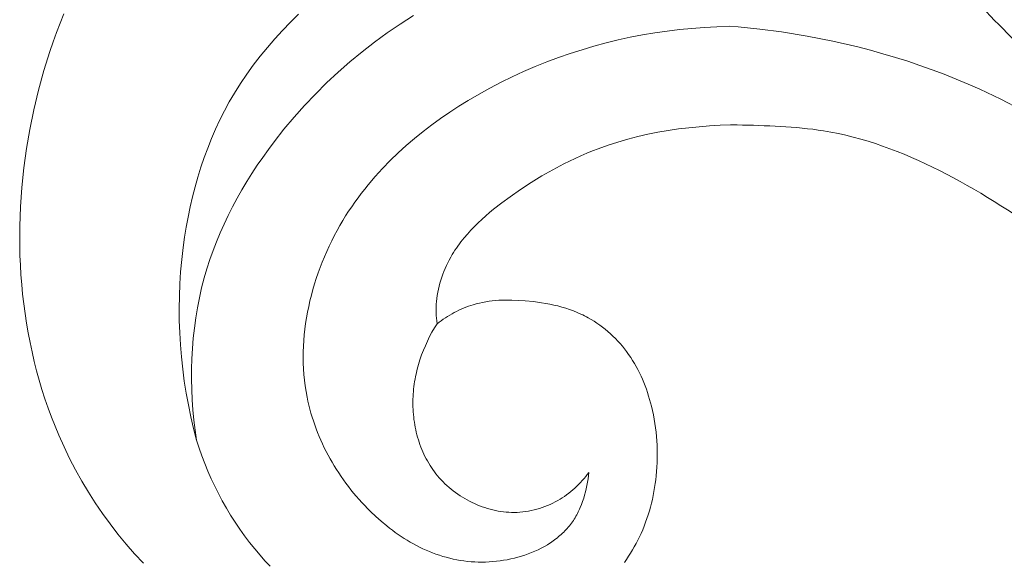
# Model space of a CAD drawing. Units: millimetres. Extents: x 3297 to 8731, y 7755 to 9867.
# Drawn here: x 7817 to 7893, y 8356 to 8398 of the extents above; entities that cross this region are included whole.
import ezdxf

# ---------------------------------------------------------------- set-up
doc = ezdxf.new("R2010")
doc.units = ezdxf.units.MM
doc.layers.get('0').update_dxf_attribs({"lineweight": 5})

# ---------------------------------------------------------------- blocks, each defined once
blk = doc.blocks.new('N-409_406_298_v_komplekte_C-003-4')
for p, q in [((-181.575, 69.757), (-182.197, 69.144)), ((-173.79, 69.012), (-172.774, 69.655)), ((-182.197, 69.144), (-182.803, 68.518)), ((-174.785, 68.337), (-173.79, 69.012)), ((-183.391, 67.878), (-183.959, 67.223)), ((-182.803, 68.518), (-183.391, 67.878)), ((-175.76, 67.631), (-174.785, 68.337)), ((-183.959, 67.223), (-184.508, 66.553)), ((-176.713, 66.893), (-175.76, 67.631)), ((-184.508, 66.553), (-185.036, 65.869)), ((-177.643, 66.126), (-176.713, 66.893)), ((-185.036, 65.869), (-185.542, 65.169)), ((-178.55, 65.33), (-177.643, 66.126)), ((-185.542, 65.169), (-186.024, 64.454)), ((-179.431, 64.507), (-178.55, 65.33)), ((-186.024, 64.454), (-186.481, 63.723)), ((-180.288, 63.656), (-179.431, 64.507)), ((-186.481, 63.723), (-186.872, 63.051)), ((-181.117, 62.781), (-180.288, 63.656)), ((-186.872, 63.051), (-187.242, 62.367)), ((-181.92, 61.88), (-181.117, 62.781)), ((-187.242, 62.367), (-187.592, 61.671)), ((-182.694, 60.956), (-181.92, 61.88)), ((-187.592, 61.671), (-187.921, 60.965)), ((-187.921, 60.965), (-188.231, 60.249)), ((-183.439, 60.008), (-182.694, 60.956)), ((-188.521, 59.523), (-188.791, 58.789)), ((-188.231, 60.249), (-188.521, 59.523)), ((-183.884, 59.413), (-183.439, 60.008)), ((-188.791, 58.789), (-189.043, 58.046)), ((-184.736, 58.199), (-184.316, 58.81)), ((-184.316, 58.81), (-183.884, 59.413)), ((-189.043, 58.046), (-189.276, 57.297)), ((-185.143, 57.58), (-184.736, 58.199)), ((-189.276, 57.297), (-189.49, 56.541)), ((-185.536, 56.953), (-185.143, 57.58)), ((-189.49, 56.541), (-189.686, 55.779)), ((-185.915, 56.318), (-185.536, 56.953)), ((-189.686, 55.779), (-189.864, 55.013)), ((-186.279, 55.676), (-185.915, 56.318)), ((-189.864, 55.013), (-190.024, 54.242)), ((-186.96, 54.369), (-186.627, 55.026)), ((-186.627, 55.026), (-186.279, 55.676)), ((-190.024, 54.242), (-190.167, 53.467)), ((-187.276, 53.705), (-186.96, 54.369)), ((-187.575, 53.034), (-187.276, 53.705)), ((-190.167, 53.467), (-190.293, 52.689)), ((-187.856, 52.356), (-187.575, 53.034)), ((-190.293, 52.689), (-190.401, 51.909)), ((-188.119, 51.67), (-187.856, 52.356)), ((-190.401, 51.909), (-190.509, 50.98)), ((-188.364, 50.979), (-188.119, 51.67)), ((-190.509, 50.98), (-190.593, 50.049)), ((-188.588, 50.28), (-188.364, 50.979)), ((-190.593, 50.049), (-190.653, 49.117)), ((-188.793, 49.576), (-188.588, 50.28)), ((-190.653, 49.117), (-190.691, 48.185)), ((-188.989, 48.82), (-188.793, 49.576)), ((-189.161, 48.059), (-188.989, 48.82)), ((-190.691, 48.185), (-190.705, 47.253)), ((-189.311, 47.292), (-189.161, 48.059)), ((-190.705, 47.253), (-190.697, 46.321)), ((-189.439, 46.52), (-189.311, 47.292)), ((-190.697, 46.321), (-190.665, 45.39)), ((-189.545, 45.744), (-189.439, 46.52)), ((-190.665, 45.39), (-190.611, 44.461)), ((-189.63, 44.964), (-189.545, 45.744)), ((-190.611, 44.461), (-190.534, 43.534)), ((-189.694, 44.182), (-189.63, 44.964)), ((-189.737, 43.399), (-189.694, 44.182)), ((-190.534, 43.534), (-190.435, 42.611)), ((-189.759, 42.614), (-189.737, 43.399)), ((-190.435, 42.611), (-190.313, 41.69)), ((-189.762, 41.829), (-189.759, 42.614)), ((-190.313, 41.69), (-190.169, 40.773)), ((-189.744, 41.045), (-189.762, 41.829)), ((-190.169, 40.773), (-190.003, 39.861)), ((-189.708, 40.261), (-189.744, 41.045)), ((-189.652, 39.48), (-189.708, 40.261)), ((-190.003, 39.861), (-189.815, 38.954)), ((-189.577, 38.702), (-189.652, 39.48)), ((-189.815, 38.954), (-189.605, 38.053)), ((-189.484, 37.927), (-189.577, 38.702)), ((-189.605, 38.053), (-189.373, 37.157)), ((-189.373, 37.157), (-189.484, 37.927))]:
    blk.add_line(p, q)
for points in [[(-148.045, 61.293), (-148.532, 61.287), (-149.331, 61.261), (-150.128, 61.217), (-150.924, 61.157), (-151.718, 61.078), (-152.509, 60.981), (-153.296, 60.865), (-154.078, 60.729), (-154.855, 60.573), (-155.627, 60.397), (-156.392, 60.199), (-157.15, 59.979), (-157.899, 59.737), (-158.64, 59.472), (-159.087, 59.299), (-159.53, 59.118), (-159.97, 58.929), (-160.406, 58.731), (-160.839, 58.526), (-161.268, 58.312), (-162.117, 57.863), (-162.952, 57.386), (-163.775, 56.881), (-164.584, 56.35), (-165.381, 55.795), (-166.022, 55.324), (-166.65, 54.835), (-166.957, 54.583), (-167.258, 54.325), (-167.553, 54.062), (-167.841, 53.792), (-168.121, 53.515), (-168.394, 53.232), (-168.657, 52.941), (-168.91, 52.642), (-169.154, 52.336), (-169.271, 52.179), (-169.386, 52.021), (-169.498, 51.86), (-169.606, 51.697), (-169.712, 51.532), (-169.814, 51.364), (-169.934, 51.158), (-170.049, 50.949), (-170.158, 50.736), (-170.262, 50.521), (-170.361, 50.303), (-170.453, 50.082), (-170.54, 49.859), (-170.621, 49.634), (-170.695, 49.407), (-170.762, 49.178), (-170.823, 48.947), (-170.877, 48.715), (-170.924, 48.481), (-170.964, 48.247), (-170.996, 48.012), (-171.02, 47.775), (-171.035, 47.563), (-171.044, 47.35), (-171.047, 47.137), (-171.044, 46.923), (-171.035, 46.711), (-171.02, 46.498), (-171.001, 46.286), (-170.975, 46.075), (-170.819, 46.192), (-170.661, 46.307), (-170.499, 46.418), (-170.336, 46.527), (-170.169, 46.632), (-170.001, 46.734), (-169.831, 46.833), (-169.658, 46.928), (-169.484, 47.019), (-169.307, 47.106), (-169.129, 47.188), (-168.949, 47.267), (-168.767, 47.34), (-168.584, 47.409), (-168.399, 47.474), (-168.213, 47.533), (-167.975, 47.601), (-167.734, 47.66), (-167.491, 47.713), (-167.247, 47.757), (-167.002, 47.795), (-166.755, 47.825), (-166.507, 47.85), (-166.257, 47.868), (-166.007, 47.88), (-165.756, 47.887), (-165.505, 47.889), (-165.252, 47.886), (-164.747, 47.866), (-164.242, 47.831), (-163.609, 47.769), (-163.294, 47.729), (-162.98, 47.683), (-162.668, 47.631), (-162.357, 47.572), (-162.049, 47.506), (-161.743, 47.433), (-161.44, 47.351), (-161.139, 47.262), (-160.843, 47.164), (-160.549, 47.058), (-160.26, 46.942), (-159.975, 46.817), (-159.834, 46.751), (-159.694, 46.682), (-159.556, 46.611), (-159.419, 46.537), (-159.191, 46.407), (-158.968, 46.27), (-158.748, 46.126), (-158.532, 45.976), (-158.321, 45.819), (-158.114, 45.655), (-157.911, 45.486), (-157.713, 45.311), (-157.521, 45.13), (-157.333, 44.944), (-157.15, 44.753), (-156.973, 44.557), (-156.801, 44.356), (-156.635, 44.151), (-156.475, 43.941), (-156.32, 43.728), (-156.166, 43.502), (-156.019, 43.272), (-155.878, 43.039), (-155.743, 42.802), (-155.614, 42.562), (-155.492, 42.319), (-155.375, 42.072), (-155.264, 41.823), (-155.16, 41.572), (-155.06, 41.318), (-154.966, 41.062), (-154.878, 40.804), (-154.795, 40.544), (-154.717, 40.282), (-154.644, 40.019), (-154.576, 39.755), (-154.5, 39.429), (-154.43, 39.102), (-154.368, 38.774), (-154.313, 38.444), (-154.266, 38.113), (-154.226, 37.781), (-154.192, 37.449), (-154.166, 37.116), (-154.148, 36.782), (-154.136, 36.448), (-154.131, 36.114), (-154.134, 35.779), (-154.143, 35.445), (-154.16, 35.111), (-154.184, 34.777), (-154.214, 34.444), (-154.248, 34.14), (-154.288, 33.837), (-154.334, 33.534), (-154.386, 33.233), (-154.444, 32.933), (-154.507, 32.634), (-154.578, 32.337), (-154.654, 32.041), (-154.736, 31.747), (-154.825, 31.455), (-154.921, 31.166), (-155.022, 30.878), (-155.131, 30.593), (-155.246, 30.311), (-155.367, 30.032), (-155.495, 29.755), (-155.62, 29.502), (-155.75, 29.252), (-155.886, 29.004), (-156.027, 28.76), (-156.174, 28.518), (-156.325, 28.279), (-156.482, 28.043), (-156.644, 27.809)], [(-193.447, 27.755), (-194.119, 28.477), (-194.768, 29.218), (-195.393, 29.979), (-195.995, 30.758), (-196.572, 31.554), (-197.126, 32.366), (-197.654, 33.194), (-198.158, 34.037), (-198.636, 34.894), (-199.089, 35.764), (-199.515, 36.646), (-199.916, 37.539), (-200.204, 38.228), (-200.476, 38.922), (-200.733, 39.622), (-200.976, 40.327), (-201.203, 41.037), (-201.415, 41.752), (-201.613, 42.471), (-201.796, 43.193), (-201.965, 43.919), (-202.119, 44.648), (-202.26, 45.38), (-202.386, 46.115), (-202.498, 46.851), (-202.597, 47.59), (-202.682, 48.33), (-202.754, 49.071), (-202.812, 49.815), (-202.857, 50.559), (-202.889, 51.303), (-202.907, 52.048), (-202.906, 53.538), (-202.853, 55.027), (-202.75, 56.514), (-202.596, 57.997), (-202.394, 59.475), (-202.144, 60.947), (-201.836, 62.458), (-201.476, 63.958), (-201.067, 65.445), (-200.606, 66.916), (-200.356, 67.646), (-200.094, 68.37), (-199.819, 69.09), (-199.531, 69.804)], [(-159.362, 34.692), (-159.39, 34.445), (-159.424, 34.196), (-159.464, 33.948), (-159.509, 33.7), (-159.562, 33.452), (-159.62, 33.206), (-159.686, 32.961), (-159.759, 32.719), (-159.839, 32.48), (-159.926, 32.243), (-160.022, 32.011), (-160.072, 31.896), (-160.125, 31.782), (-160.18, 31.67), (-160.236, 31.559), (-160.295, 31.449), (-160.356, 31.34), (-160.419, 31.233), (-160.485, 31.128), (-160.552, 31.024), (-160.622, 30.921), (-160.697, 30.816), (-160.775, 30.713), (-160.855, 30.612), (-160.937, 30.512), (-161.022, 30.414), (-161.109, 30.318), (-161.198, 30.224), (-161.289, 30.132), (-161.383, 30.041), (-161.478, 29.953), (-161.575, 29.866), (-161.675, 29.781), (-161.776, 29.697), (-161.879, 29.616), (-161.984, 29.536), (-162.091, 29.459), (-162.199, 29.383), (-162.31, 29.308), (-162.421, 29.236), (-162.535, 29.166), (-162.766, 29.03), (-163.003, 28.902), (-163.245, 28.781), (-163.493, 28.667), (-163.745, 28.561), (-164.001, 28.461), (-164.261, 28.37), (-164.525, 28.285), (-164.792, 28.208), (-165.061, 28.138), (-165.333, 28.075), (-165.607, 28.019), (-165.883, 27.971), (-166.159, 27.93), (-166.437, 27.897), (-166.715, 27.87), (-166.993, 27.851), (-167.271, 27.84), (-167.548, 27.835), (-167.824, 27.838), (-168.099, 27.848), (-168.372, 27.865), (-168.651, 27.891), (-168.929, 27.924), (-169.203, 27.965), (-169.476, 28.013), (-169.746, 28.068), (-170.013, 28.13), (-170.278, 28.199), (-170.541, 28.274), (-170.801, 28.356), (-171.059, 28.445), (-171.314, 28.54), (-171.567, 28.641), (-171.817, 28.747), (-172.065, 28.86), (-172.31, 28.978), (-172.552, 29.102), (-172.792, 29.231), (-173.029, 29.365), (-173.264, 29.504), (-173.495, 29.648), (-173.724, 29.797), (-173.951, 29.95), (-174.174, 30.108), (-174.395, 30.27), (-174.613, 30.436), (-174.828, 30.606), (-175.25, 30.957), (-175.661, 31.323), (-176.059, 31.701), (-176.287, 31.927), (-176.511, 32.158), (-176.73, 32.392), (-176.946, 32.631), (-177.157, 32.872), (-177.363, 33.117), (-177.565, 33.366), (-177.762, 33.618), (-177.955, 33.874), (-178.143, 34.132), (-178.326, 34.394), (-178.504, 34.659), (-178.678, 34.926), (-178.846, 35.197), (-179.009, 35.47), (-179.167, 35.746), (-179.319, 36.025), (-179.467, 36.306), (-179.608, 36.59), (-179.745, 36.876), (-179.875, 37.164), (-180.001, 37.455), (-180.12, 37.747), (-180.233, 38.042), (-180.341, 38.339), (-180.443, 38.637), (-180.538, 38.937), (-180.628, 39.239), (-180.711, 39.543), (-180.788, 39.848), (-180.858, 40.155), (-180.923, 40.463), (-181, 40.889), (-181.066, 41.317), (-181.119, 41.747), (-181.161, 42.179), (-181.191, 42.612), (-181.21, 43.047), (-181.217, 43.483), (-181.213, 43.919), (-181.198, 44.356), (-181.172, 44.792), (-181.136, 45.229), (-181.089, 45.666), (-181.031, 46.102), (-180.964, 46.538), (-180.886, 46.972), (-180.799, 47.405), (-180.701, 47.837), (-180.595, 48.267), (-180.479, 48.695), (-180.353, 49.12), (-180.219, 49.544), (-180.076, 49.964), (-179.924, 50.382), (-179.764, 50.796), (-179.595, 51.207), (-179.418, 51.614), (-179.233, 52.017), (-179.04, 52.416), (-178.839, 52.81), (-178.631, 53.2), (-178.416, 53.585), (-178.193, 53.965), (-177.972, 54.325), (-177.744, 54.68), (-177.51, 55.031), (-177.271, 55.376), (-177.025, 55.716), (-176.773, 56.052), (-176.515, 56.383), (-176.252, 56.709), (-175.709, 57.346), (-175.146, 57.965), (-174.562, 58.564), (-173.96, 59.146), (-173.34, 59.709), (-172.703, 60.254), (-172.051, 60.782), (-171.384, 61.292), (-170.704, 61.785), (-170.011, 62.261), (-169.306, 62.72), (-168.592, 63.163), (-167.766, 63.648), (-166.929, 64.111), (-166.081, 64.554), (-165.223, 64.974), (-164.355, 65.374), (-163.478, 65.752), (-162.592, 66.109), (-161.698, 66.444), (-160.796, 66.757), (-159.888, 67.048), (-158.973, 67.318), (-158.052, 67.565), (-157.126, 67.791), (-156.196, 67.994), (-155.262, 68.175), (-154.324, 68.334), (-153.38, 68.471), (-152.434, 68.586), (-151.486, 68.679), (-150.535, 68.752), (-149.583, 68.805), (-148.63, 68.838)], [(-148.63, 68.838), (-147.932, 68.791), (-146.272, 68.624), (-144.618, 68.408), (-142.657, 68.09), (-140.709, 67.707), (-138.777, 67.257), (-137.818, 67.008), (-136.864, 66.742), (-135.916, 66.46), (-134.973, 66.161), (-134.036, 65.845), (-133.106, 65.513), (-132.183, 65.164), (-131.267, 64.798), (-130.359, 64.416), (-129.458, 64.016), (-127.857, 63.255), (-126.281, 62.445)], [(-170.975, 46.075), (-171.175, 45.752), (-171.365, 45.422), (-171.544, 45.086), (-171.714, 44.744), (-171.873, 44.396), (-172.022, 44.043), (-172.159, 43.685), (-172.284, 43.323), (-172.397, 42.957), (-172.498, 42.586), (-172.586, 42.213), (-172.625, 42.025), (-172.661, 41.836), (-172.693, 41.646), (-172.722, 41.456), (-172.748, 41.266), (-172.77, 41.074), (-172.789, 40.883), (-172.803, 40.69), (-172.815, 40.498), (-172.822, 40.305), (-172.826, 40.109), (-172.826, 39.912), (-172.822, 39.715), (-172.814, 39.518), (-172.803, 39.322), (-172.787, 39.125), (-172.767, 38.929), (-172.744, 38.734), (-172.716, 38.538), (-172.685, 38.344), (-172.649, 38.15), (-172.609, 37.957), (-172.565, 37.765), (-172.518, 37.574), (-172.466, 37.385), (-172.41, 37.196), (-172.349, 37.009), (-172.285, 36.823), (-172.217, 36.64), (-172.144, 36.457), (-172.067, 36.277), (-171.986, 36.098), (-171.901, 35.922), (-171.811, 35.748), (-171.717, 35.575), (-171.619, 35.406), (-171.517, 35.238), (-171.41, 35.074), (-171.299, 34.912), (-171.184, 34.752), (-171.064, 34.596), (-170.94, 34.443), (-170.804, 34.285), (-170.664, 34.13), (-170.52, 33.98), (-170.371, 33.833), (-170.218, 33.689), (-170.061, 33.55), (-169.899, 33.415), (-169.735, 33.284), (-169.566, 33.157), (-169.394, 33.035), (-169.219, 32.916), (-169.041, 32.803), (-168.86, 32.694), (-168.676, 32.59), (-168.489, 32.49), (-168.3, 32.396), (-168.109, 32.307), (-167.915, 32.222), (-167.72, 32.143), (-167.523, 32.069), (-167.324, 32.001), (-167.123, 31.938), (-166.922, 31.881), (-166.719, 31.83), (-166.515, 31.784), (-166.31, 31.744), (-166.105, 31.711), (-165.899, 31.683), (-165.692, 31.662), (-165.486, 31.647), (-165.279, 31.638), (-165.072, 31.636), (-164.854, 31.641), (-164.636, 31.654), (-164.419, 31.673), (-164.202, 31.7), (-163.987, 31.734), (-163.773, 31.774), (-163.561, 31.822), (-163.35, 31.876), (-163.141, 31.937), (-162.934, 32.004), (-162.729, 32.078), (-162.527, 32.158), (-162.327, 32.245), (-162.131, 32.337), (-161.937, 32.436), (-161.746, 32.541), (-161.572, 32.644), (-161.4, 32.751), (-161.231, 32.864), (-161.066, 32.981), (-160.904, 33.103), (-160.745, 33.229), (-160.59, 33.359), (-160.438, 33.494), (-160.29, 33.632), (-160.146, 33.773), (-160.005, 33.919), (-159.869, 34.067), (-159.736, 34.219), (-159.607, 34.374), (-159.482, 34.532), (-159.362, 34.692)], [(-189.373, 37.157), (-189.18, 36.559), (-188.972, 35.966), (-188.748, 35.377), (-188.51, 34.793), (-188.256, 34.215), (-187.988, 33.643), (-187.705, 33.077), (-187.407, 32.519), (-187.095, 31.968), (-186.768, 31.424), (-186.427, 30.889), (-186.073, 30.363), (-185.704, 29.846), (-185.321, 29.339), (-184.925, 28.841), (-184.516, 28.355), (-184.142, 27.933), (-183.758, 27.521)]]:
    blk.add_lwpolyline(points)
for points, knots in [([(-83.792, 138.91), (-84.109, 141.637), (-84.426, 144.365), (-84.743, 147.093), (-84.745, 147.108), (-84.747, 147.122), (-84.748, 147.136), (-84.764, 147.274), (-84.787, 147.481), (-84.822, 147.756), (-84.844, 148.174), (-85.058, 148.488), (-85.371, 148.71), (-85.488, 148.967), (-85.658, 149.354), (-85.902, 149.862), (-86.112, 150.275), (-86.347, 150.72), (-86.613, 151.194), (-86.887, 151.663), (-87.269, 152.276), (-87.755, 153.032), (-88.278, 153.77), (-88.655, 154.287), (-88.887, 154.586), (-89.038, 154.764), (-89.159, 154.904), (-89.25, 155.003), (-89.342, 155.102), (-89.436, 155.198), (-89.532, 155.293), (-89.63, 155.387), (-89.729, 155.478), (-89.83, 155.568), (-89.932, 155.656), (-90.036, 155.742), (-90.141, 155.826), (-90.248, 155.908), (-90.355, 155.987), (-90.464, 156.064), (-90.575, 156.139), (-90.686, 156.211), (-90.799, 156.281), (-90.912, 156.348), (-91.027, 156.413), (-91.142, 156.474), (-91.258, 156.533), (-91.376, 156.589), (-91.494, 156.642), (-91.612, 156.692), (-91.732, 156.739), (-91.852, 156.782), (-91.972, 156.823), (-92.094, 156.86), (-92.215, 156.893), (-92.337, 156.923), (-92.46, 156.95), (-92.581, 156.972), (-92.699, 156.991), (-92.816, 157.006), (-92.933, 157.018), (-93.051, 157.027), (-93.168, 157.033), (-93.285, 157.036), (-93.402, 157.038), (-93.479, 157.036), (-93.518, 157.036), (-94.134, 156.171), (-94.855, 155.383), (-95.652, 154.7), (-95.812, 155.031), (-96.045, 155.531), (-96.377, 156.183), (-96.636, 156.665), (-96.903, 157.141), (-97.275, 157.764), (-97.75, 158.534), (-98.354, 159.436), (-99.013, 160.37), (-99.726, 161.334), (-100.5, 162.322), (-101.176, 163.117), (-101.724, 163.744), (-102.148, 164.201), (-102.579, 164.649), (-103.02, 165.086), (-103.469, 165.511), (-103.928, 165.925), (-104.396, 166.326), (-104.874, 166.713), (-105.362, 167.086), (-105.89, 167.464), (-106.459, 167.846), (-107.073, 168.226), (-107.699, 168.583), (-108.338, 168.919), (-108.988, 169.233), (-109.648, 169.525), (-110.317, 169.794), (-110.996, 170.042), (-111.682, 170.268), (-112.376, 170.471), (-113.076, 170.653), (-113.781, 170.812), (-114.491, 170.949), (-115.205, 171.064), (-115.922, 171.157), (-116.588, 171.221), (-117.202, 171.266), (-117.763, 171.292), (-118.323, 171.304), (-118.884, 171.302), (-119.443, 171.287), (-120.002, 171.257), (-120.56, 171.213), (-121.115, 171.155), (-121.669, 171.082), (-122.22, 170.995), (-122.768, 170.892), (-123.312, 170.775), (-123.853, 170.642), (-124.39, 170.494), (-124.923, 170.331), (-125.41, 170.164), (-125.854, 170.002), (-126.255, 169.843), (-126.652, 169.675), (-127.046, 169.497), (-127.435, 169.31), (-127.821, 169.114), (-128.201, 168.909), (-128.577, 168.694), (-128.948, 168.47), (-129.313, 168.237), (-129.673, 167.994), (-130.027, 167.742), (-130.375, 167.481), (-130.717, 167.211), (-131.053, 166.931), (-131.374, 166.649), (-131.682, 166.365), (-131.977, 166.079), (-132.264, 165.785), (-132.543, 165.484), (-132.815, 165.176), (-133.077, 164.861), (-133.33, 164.54), (-133.573, 164.211), (-133.805, 163.876), (-134.027, 163.536), (-134.2, 163.245), (-134.335, 163.012), (-134.432, 162.835), (-134.526, 162.656), (-134.616, 162.477), (-134.703, 162.296), (-134.787, 162.113), (-134.867, 161.929), (-134.944, 161.744), (-135.017, 161.558), (-135.09, 161.361), (-135.163, 161.153), (-135.233, 160.933), (-135.299, 160.713), (-135.36, 160.49), (-135.415, 160.267), (-135.466, 160.043), (-135.512, 159.817), (-135.554, 159.59), (-135.59, 159.363), (-135.622, 159.135), (-135.649, 158.906), (-135.671, 158.676), (-135.689, 158.446), (-135.702, 158.216), (-135.71, 157.985), (-135.714, 157.757), (-135.713, 157.532), (-135.708, 157.311), (-135.699, 157.09), (-135.684, 156.87), (-135.665, 156.65), (-135.64, 156.432), (-135.61, 156.215), (-135.575, 155.999), (-135.534, 155.786), (-135.486, 155.575), (-135.433, 155.366), (-135.373, 155.16), (-135.307, 154.957), (-135.245, 154.791), (-135.194, 154.659), (-135.153, 154.562), (-135.11, 154.465), (-135.058, 154.353), (-134.995, 154.226), (-134.92, 154.085), (-134.841, 153.946), (-134.758, 153.809), (-134.672, 153.674), (-134.583, 153.541), (-134.49, 153.41), (-134.394, 153.281), (-134.295, 153.153), (-134.158, 152.985), (-133.984, 152.777), (-133.764, 152.533), (-133.503, 152.258), (-133.254, 152.01), (-133.022, 151.787), (-132.843, 151.625), (-132.66, 151.467), (-132.475, 151.314), (-132.285, 151.167), (-132.092, 151.025), (-131.927, 150.914), (-131.794, 150.828), (-131.693, 150.766), (-131.592, 150.705), (-131.489, 150.647), (-131.385, 150.592), (-131.28, 150.538), (-131.174, 150.487), (-131.067, 150.438), (-130.959, 150.392), (-130.85, 150.348), (-130.74, 150.307), (-130.629, 150.269), (-130.517, 150.234), (-130.413, 150.205), (-130.318, 150.179), (-130.23, 150.159), (-130.143, 150.14), (-130.054, 150.122), (-129.966, 150.106), (-129.876, 150.092), (-129.787, 150.079), (-129.666, 150.065), (-129.515, 150.049), (-129.332, 150.037), (-129.147, 150.03), (-128.962, 150.029), (-128.776, 150.033), (-128.589, 150.041), (-128.402, 150.054), (-128.214, 150.071), (-128.027, 150.092), (-127.839, 150.117), (-127.653, 150.146), (-127.468, 150.178), (-127.287, 150.212), (-127.109, 150.249), (-126.931, 150.29), (-126.755, 150.334), (-126.58, 150.381), (-126.407, 150.432), (-126.235, 150.487), (-126.064, 150.547), (-125.896, 150.611), (-125.729, 150.679), (-125.564, 150.752), (-125.402, 150.829), (-125.242, 150.912), (-125.084, 151), (-124.955, 151.079), (-124.852, 151.143), (-124.775, 151.194), (-124.698, 151.248), (-124.619, 151.304), (-124.542, 151.361), (-124.466, 151.42), (-124.39, 151.48), (-124.316, 151.542), (-124.243, 151.606), (-124.171, 151.67), (-124.1, 151.736), (-124.03, 151.804), (-123.962, 151.872), (-123.895, 151.943), (-123.83, 152.014), (-123.765, 152.086), (-123.703, 152.16), (-123.642, 152.235), (-123.582, 152.311), (-123.524, 152.389), (-123.468, 152.467), (-123.414, 152.546), (-123.362, 152.627), (-123.311, 152.709), (-123.262, 152.791), (-123.216, 152.875), (-123.171, 152.959), (-123.128, 153.045), (-123.088, 153.131), (-123.05, 153.218), (-123.014, 153.306), (-122.98, 153.395), (-122.948, 153.485), (-122.921, 153.571), (-122.896, 153.654), (-122.875, 153.734), (-122.856, 153.814), (-122.838, 153.894), (-122.823, 153.975), (-122.81, 154.056), (-122.799, 154.137), (-122.79, 154.218), (-122.784, 154.3), (-122.78, 154.381), (-122.778, 154.462), (-122.779, 154.543), (-122.783, 154.624), (-122.789, 154.705), (-122.798, 154.785), (-122.808, 154.859), (-122.82, 154.926), (-122.832, 154.988), (-122.846, 155.049), (-122.862, 155.109), (-122.879, 155.17), (-122.897, 155.229), (-122.917, 155.289), (-122.938, 155.347), (-122.961, 155.406), (-122.985, 155.463), (-123.01, 155.521), (-123.036, 155.577), (-123.064, 155.633), (-123.093, 155.688), (-123.123, 155.743), (-123.144, 155.778), (-123.154, 155.796), (-123.133, 155.812), (-123.092, 155.845), (-123.028, 155.892), (-122.964, 155.938), (-122.898, 155.982), (-122.831, 156.024), (-122.764, 156.065), (-122.695, 156.104), (-122.623, 156.142), (-122.549, 156.178), (-122.472, 156.214), (-122.394, 156.248), (-122.316, 156.279), (-122.236, 156.309), (-122.156, 156.337), (-122.076, 156.363), (-121.987, 156.39), (-121.889, 156.418), (-121.783, 156.446), (-121.676, 156.471), (-121.569, 156.494), (-121.462, 156.516), (-121.318, 156.54), (-121.137, 156.569), (-120.919, 156.595), (-120.701, 156.616), (-120.482, 156.632), (-120.234, 156.644), (-119.956, 156.654), (-119.648, 156.659), (-119.341, 156.657), (-119.034, 156.65), (-118.727, 156.637), (-118.318, 156.609), (-117.897, 156.573), (-117.464, 156.525), (-117.121, 156.48), (-116.778, 156.427), (-116.436, 156.368), (-116.095, 156.302), (-115.756, 156.229), (-115.419, 156.148), (-115.084, 156.059), (-114.751, 155.962), (-114.421, 155.857), (-114.095, 155.744), (-113.772, 155.622), (-113.452, 155.491), (-113.137, 155.352), (-112.827, 155.203), (-112.527, 155.047), (-112.236, 154.886), (-111.956, 154.719), (-111.68, 154.544), (-111.408, 154.362), (-111.186, 154.203), (-111.011, 154.073), (-110.879, 153.976), (-110.772, 153.89), (-110.697, 153.831), (-110.658, 153.801), (-110.639, 153.787), (-110.313, 153.485), (-109.711, 152.909), (-108.994, 152.191), (-108.53, 151.694), (-108.234, 151.353), (-107.189, 150.009), (-105.474, 147.361), (-103.471, 142.864), (-102.028, 137.792), (-101.472, 134.05), (-101.295, 132.046), (-101.277, 131.923), (-101.249, 131.713), (-101.192, 131.292), (-101.077, 130.451), (-100.911, 129.362), (-100.702, 128.15), (-100.489, 127.051), (-100.258, 125.956), (-100.008, 124.867), (-99.741, 123.783), (-99.456, 122.704), (-99.154, 121.63), (-98.836, 120.562), (-98.502, 119.499), (-98.153, 118.442), (-97.789, 117.392), (-97.41, 116.347), (-97.018, 115.308), (-96.612, 114.277), (-96.194, 113.251), (-95.69, 112.071), (-95.104, 110.736), (-94.416, 109.256), (-93.703, 107.79), (-92.966, 106.338), (-92.205, 104.899), (-91.421, 103.474), (-90.613, 102.062), (-89.789, 100.686), (-88.955, 99.341), (-88.109, 98.029), (-87.242, 96.729), (-86.353, 95.441), (-85.444, 94.165), (-84.514, 92.9), (-83.565, 91.645), (-82.471, 90.249), (-81.235, 88.706), (-79.836, 87.036), (-78.408, 85.388), (-76.943, 83.77), (-75.44, 82.186), (-73.901, 80.636), (-72.327, 79.121), (-70.719, 77.641), (-69.079, 76.198), (-67.407, 74.792), (-65.704, 73.424), (-63.972, 72.094), (-62.213, 70.805), (-60.426, 69.556), (-58.614, 68.348), (-56.798, 67.196), (-54.979, 66.096), (-53.158, 65.051), (-51.664, 64.229), (-50.771, 63.765), (-50.499, 63.625)], [1108.753955, 1108.753955, 1108.753955, 1108.753955, 1116.638691, 1116.638691, 1116.638691, 1116.679955, 1116.679955, 1116.679955, 1117.077933, 1117.276921, 1117.47591, 1118.272178, 1118.272178, 1118.272178, 1119.068613, 1119.4669, 1119.865234, 1120.379711, 1120.894307, 1121.408982, 1121.923653, 1122.952411, 1123.979209, 1124.526075, 1124.800263, 1125.07579, 1125.206401, 1125.33745, 1125.468891, 1125.600678, 1125.732765, 1125.865107, 1125.997661, 1126.130385, 1126.263237, 1126.396177, 1126.529166, 1126.662168, 1126.795148, 1126.928073, 1127.060912, 1127.193635, 1127.326217, 1127.458635, 1127.590866, 1127.722895, 1127.854705, 1127.986286, 1128.117629, 1128.248732, 1128.379594, 1128.51022, 1128.640618, 1128.770802, 1128.900791, 1129.030607, 1129.16028, 1129.289843, 1129.412559, 1129.535239, 1129.657901, 1129.780552, 1129.903192, 1130.025809, 1130.148387, 1130.270899, 1130.270899, 1130.270899, 1133.595112, 1133.595112, 1133.595112, 1134.705856, 1135.261217, 1135.816318, 1136.373053, 1136.929639, 1138.043186, 1139.158399, 1140.276195, 1141.571717, 1142.869069, 1144.166322, 1144.814475, 1145.462121, 1146.10918, 1146.755614, 1147.401432, 1148.046693, 1148.691508, 1149.336045, 1149.98053, 1150.62525, 1151.384616, 1152.144906, 1152.906202, 1153.668546, 1154.431947, 1155.196381, 1155.961799, 1156.728124, 1157.495258, 1158.263083, 1159.031464, 1159.800254, 1160.569292, 1161.338413, 1162.107441, 1162.876202, 1163.473327, 1164.07009, 1164.666409, 1165.262214, 1165.85745, 1166.452075, 1167.046064, 1167.639409, 1168.232121, 1168.824228, 1169.415779, 1170.006844, 1170.597517, 1171.187914, 1171.778173, 1172.368462, 1172.82503, 1173.281726, 1173.738551, 1174.195513, 1174.652629, 1175.109919, 1175.567413, 1176.02515, 1176.483175, 1176.941543, 1177.400319, 1177.859575, 1178.319397, 1178.779878, 1179.241123, 1179.703248, 1180.136254, 1180.56983, 1181.003689, 1181.437563, 1181.871212, 1182.304422, 1182.737011, 1183.168828, 1183.599761, 1184.029736, 1184.458722, 1184.672855, 1184.88675, 1185.100417, 1185.31387, 1185.527123, 1185.740198, 1185.953117, 1186.165908, 1186.378601, 1186.591231, 1186.836804, 1187.082402, 1187.328078, 1187.573882, 1187.819859, 1188.066053, 1188.312503, 1188.559243, 1188.806308, 1189.053727, 1189.301526, 1189.54973, 1189.798359, 1190.047431, 1190.296963, 1190.546969, 1190.786827, 1191.026941, 1191.267133, 1191.507241, 1191.747117, 1191.986627, 1192.225659, 1192.464117, 1192.701927, 1192.939038, 1193.175423, 1193.411081, 1193.64604, 1193.880358, 1193.997307, 1194.114133, 1194.230852, 1194.347481, 1194.524173, 1194.700852, 1194.877643, 1195.054657, 1195.231986, 1195.409709, 1195.58789, 1195.766578, 1195.945808, 1196.125606, 1196.486934, 1196.850552, 1197.216295, 1197.751536, 1198.019639, 1198.287578, 1198.555034, 1198.821726, 1199.087416, 1199.351916, 1199.615091, 1199.746162, 1199.876881, 1200.007248, 1200.137271, 1200.266961, 1200.396334, 1200.525412, 1200.654223, 1200.7828, 1200.911182, 1201.039416, 1201.167553, 1201.295653, 1201.423779, 1201.520989, 1201.618278, 1201.715668, 1201.813177, 1201.91082, 1202.008612, 1202.106564, 1202.204685, 1202.401456, 1202.59897, 1202.797233, 1202.996224, 1203.195896, 1203.39618, 1203.596985, 1203.7982, 1203.999696, 1204.201329, 1204.402938, 1204.60435, 1204.798528, 1204.992307, 1205.185655, 1205.378556, 1205.571004, 1205.763012, 1205.954605, 1206.145828, 1206.336743, 1206.52743, 1206.71799, 1206.908544, 1207.099233, 1207.290223, 1207.481699, 1207.577687, 1207.673876, 1207.775175, 1207.876703, 1207.978437, 1208.080351, 1208.182423, 1208.284627, 1208.386942, 1208.489346, 1208.591816, 1208.694331, 1208.796873, 1208.899423, 1209.001962, 1209.104475, 1209.206947, 1209.309364, 1209.411714, 1209.513987, 1209.616174, 1209.71827, 1209.820268, 1209.922168, 1210.023969, 1210.125672, 1210.227283, 1210.32881, 1210.430261, 1210.531651, 1210.632995, 1210.734312, 1210.835624, 1210.936957, 1211.025048, 1211.113148, 1211.201227, 1211.289262, 1211.377233, 1211.465123, 1211.552918, 1211.640611, 1211.728197, 1211.815677, 1211.903058, 1211.990351, 1212.077573, 1212.164747, 1212.251903, 1212.339077, 1212.406663, 1212.474289, 1212.541959, 1212.609671, 1212.677422, 1212.745206, 1212.813017, 1212.880843, 1212.948675, 1213.016497, 1213.084296, 1213.152053, 1213.219752, 1213.287372, 1213.354893, 1213.422293, 1213.422293, 1213.422293, 1213.505653, 1213.589085, 1213.672561, 1213.75606, 1213.839562, 1213.923052, 1214.006518, 1214.089953, 1214.179711, 1214.269463, 1214.359231, 1214.449026, 1214.538847, 1214.628685, 1214.718521, 1214.808329, 1214.924876, 1215.041364, 1215.157833, 1215.274315, 1215.390834, 1215.507409, 1215.740755, 1215.974382, 1216.208225, 1216.442146, 1216.675943, 1217.004731, 1217.332998, 1217.660951, 1217.988782, 1218.316675, 1218.6448, 1219.302356, 1219.672131, 1220.042561, 1220.413457, 1220.784646, 1221.155966, 1221.527276, 1221.898448, 1222.269374, 1222.639965, 1223.010154, 1223.379895, 1223.749166, 1224.117969, 1224.486336, 1224.854322, 1225.222014, 1225.570505, 1225.919003, 1226.267648, 1226.616547, 1226.965781, 1227.140591, 1227.315402, 1227.490418, 1227.577927, 1227.621681, 1227.643558, 1227.665435, 1228.45598, 1229.246525, 1230.03707, 1230.432342, 1230.827614, 1237.742084, 1244.656553, 1251.571023, 1258.485493, 1258.580703, 1258.675914, 1258.866336, 1259.247179, 1260.008866, 1261.532221, 1262.708148, 1263.884722, 1265.062045, 1266.240176, 1267.419144, 1268.598939, 1269.779519, 1270.960813, 1272.142719, 1273.325104, 1274.507812, 1275.690659, 1276.873438, 1278.055918, 1279.237849, 1280.418957, 1282.165578, 1283.910287, 1285.653534, 1287.395693, 1289.137061, 1290.877864, 1292.618257, 1294.358328, 1296.025093, 1297.691883, 1299.358961, 1301.026549, 1302.694838, 1304.363981, 1306.034096, 1307.705271, 1310.009468, 1312.315607, 1314.62348, 1316.932852, 1319.243456, 1321.555005, 1323.867188, 1326.179675, 1328.492122, 1330.804172, 1333.115456, 1335.425602, 1337.734228, 1340.040957, 1342.345407, 1344.647205, 1346.870463, 1349.091847, 1351.312289, 1352.285587, 1352.285587, 1352.285587, 1352.285587]), ([(-139.999, 167.345), (-139.994, 167.3), (-139.99, 167.255), (-139.986, 167.208), (-139.462, 161.505), (-138.933, 155.717), (-137.616, 148.349), (-137.293, 146.765), (-136.566, 143.621), (-136.163, 142.059), (-134.847, 137.404), (-133.827, 134.344), (-131.577, 128.397), (-130.356, 125.508), (-127.709, 119.825), (-126.28, 117.032), (-122.293, 109.927), (-119.57, 105.706), (-113.585, 97.651), (-110.326, 93.817), (-103.967, 87.281), (-100.949, 84.5), (-94.599, 79.295), (-91.268, 76.875), (-85.373, 73.15), (-82.88, 71.731), (-77.775, 69.139), (-75.166, 67.964), (-67.212, 64.776), (-61.741, 63.097), (-50.708, 60.488), (-45.157, 59.561), (-35.408, 58.356), (-31.214, 57.976), (-25.315, 57.552), (-23.602, 57.442), (-21.89, 57.344), (-21.889, 57.344), (-21.888, 57.344), (-21.888, 57.344), (-21.674, 57.331), (-21.461, 57.319), (-21.248, 57.307)], [-0.137206, -0.137206, -0.137206, -0.137206, 0, 0, 0, 17.139089, 17.139089, 21.831746, 21.831746, 26.524404, 26.524404, 35.90972, 35.90972, 45.066586, 45.066586, 54.223452, 54.223452, 68.864827, 68.864827, 83.506201, 83.506201, 95.430192, 95.430192, 107.354183, 107.354183, 115.649212, 115.649212, 123.94424, 123.94424, 140.534298, 140.534298, 157.064625, 157.064625, 169.530939, 169.530939, 174.636655, 174.636655, 174.636655, 174.639202, 174.639202, 174.639202, 175.275416, 175.275416, 175.275416, 175.275416]), ([(-137, 167.483), (-136.417, 161.138), (-135.189, 147.779), (-128.324, 126.592), (-116.977, 105.812), (-100.703, 87.236), (-80.187, 72.26), (-54.898, 63.547), (-34.833, 61.183), (-24.012, 60.472), (-22.192, 60.365)], [0, 0, 0, 0, 19.069226, 40.14615, 66.295104, 89.56958, 113.718488, 141.639425, 168.692474, 174.161548, 174.161548, 174.161548, 174.161548]), ([(-158.5, 166.497), (-158.47, 166.174), (-158.441, 165.851), (-158.411, 165.528), (-158.411, 165.524), (-158.41, 165.519), (-158.41, 165.514), (-158.05, 161.597), (-157.669, 157.362), (-156.94, 151.886), (-156.796, 150.879), (-156.513, 149.033), (-156.378, 148.202), (-156.084, 146.507), (-155.927, 145.655), (-155.509, 143.52), (-155.235, 142.234), (-154.755, 140.162), (-154.565, 139.382), (-154.17, 137.825), (-153.965, 137.05), (-153.329, 134.739), (-152.877, 133.215), (-151.587, 129.146), (-150.703, 126.634), (-149.113, 122.489), (-148.44, 120.831), (-146.724, 116.811), (-145.643, 114.455), (-143.355, 109.8), (-142.145, 107.495), (-138.853, 101.634), (-136.673, 98.12), (-131.981, 91.288), (-129.472, 87.972), (-123.549, 80.87), (-120.062, 77.146), (-114.226, 71.614), (-112.031, 69.671), (-107.482, 65.922), (-105.129, 64.118), (-100.553, 60.881), (-98.347, 59.429), (-94.454, 57.059), (-92.795, 56.107), (-89.427, 54.29), (-87.724, 53.429), (-82.574, 50.985), (-79.103, 49.55), (-72.119, 47.014), (-68.607, 45.913), (-61.555, 43.997), (-58.012, 43.185), (-50.994, 41.817), (-47.515, 41.259), (-40.471, 40.312), (-36.907, 39.932), (-31.506, 39.456), (-29.631, 39.31), (-27.768, 39.179), (-27.767, 39.179), (-27.765, 39.179), (-27.764, 39.179), (-27.259, 39.143), (-26.754, 39.108), (-26.249, 39.072)], [-0.98732, -0.98732, -0.98732, -0.98732, -0.013692, -0.013692, -0.013692, 0, 0, 0, 11.814387, 11.814387, 14.437474, 14.437474, 16.567893, 16.567893, 18.698311, 18.698311, 21.894643, 21.894643, 23.86561, 23.86561, 25.836578, 25.836578, 29.778512, 29.778512, 36.472444, 36.472444, 41.024138, 41.024138, 47.633806, 47.633806, 54.243475, 54.243475, 64.681189, 64.681189, 75.118904, 75.118904, 87.87445, 87.87445, 95.1587, 95.1587, 102.442949, 102.442949, 108.865719, 108.865719, 113.469624, 113.469624, 118.073529, 118.073529, 127.28134, 127.28134, 136.48915, 136.48915, 145.777493, 145.777493, 155.065836, 155.065836, 164.824358, 164.824358, 170.081123, 170.081123, 170.081123, 170.085485, 170.085485, 170.085485, 171.510177, 171.510177, 171.510177, 171.510177]), ([(-147.554, 166.999), (-147.54, 166.84), (-147.525, 166.681), (-147.51, 166.517), (-147.013, 161.116), (-146.502, 155.434), (-145.15, 147.476), (-144.724, 145.345), (-143.743, 141.147), (-143.19, 139.072), (-141.971, 134.97), (-141.307, 132.944), (-139.661, 128.326), (-138.646, 125.754), (-136.469, 120.685), (-135.304, 118.187), (-131.699, 111.038), (-129.053, 106.484), (-123.189, 97.727), (-119.972, 93.526), (-113.004, 85.574), (-109.255, 81.819), (-101.239, 74.825), (-96.968, 71.586), (-90.433, 67.394), (-88.375, 66.172), (-84.167, 63.879), (-82.022, 62.811), (-77.686, 60.837), (-75.493, 59.928), (-67.87, 57.045), (-62.347, 55.432), (-52.186, 53.121), (-47.558, 52.318), (-38.366, 51.066), (-33.801, 50.615), (-27.441, 50.124), (-25.608, 49.999), (-23.78, 49.887), (-23.779, 49.887), (-23.778, 49.887), (-23.777, 49.887), (-23.283, 49.856), (-22.789, 49.826), (-22.295, 49.796)], [-0.483366, -0.483366, -0.483366, -0.483366, 0, 0, 0, 16.243516, 16.243516, 22.058477, 22.058477, 27.873437, 27.873437, 33.688398, 33.688398, 41.294352, 41.294352, 48.900305, 48.900305, 63.35048, 63.35048, 77.800655, 77.800655, 92.25083, 92.25083, 106.701005, 106.701005, 113.108488, 113.108488, 119.51597, 119.51597, 125.923453, 125.923453, 141.609254, 141.609254, 154.741426, 154.741426, 167.873599, 167.873599, 173.215454, 173.215454, 173.215454, 173.218515, 173.218515, 173.218515, 174.66294, 174.66294, 174.66294, 174.66294]), ([(-145.952, 167.072), (-145.94, 166.938), (-145.927, 166.803), (-145.915, 166.663), (-145.413, 161.204), (-144.898, 155.504), (-143.622, 148.065), (-143.309, 146.454), (-142.604, 143.259), (-142.214, 141.673), (-141.364, 138.53), (-140.905, 136.972), (-139.434, 132.338), (-138.328, 129.305), (-135.912, 123.352), (-134.599, 120.427), (-131.763, 114.668), (-130.237, 111.837), (-125.643, 104.04), (-122.324, 99.207), (-115, 90.068), (-111, 85.761), (-103.318, 78.653), (-99.758, 75.729), (-93.127, 70.973), (-90.136, 69.048), (-85.012, 66.134), (-82.939, 65.053), (-78.741, 63.049), (-76.614, 62.124), (-70.173, 59.562), (-65.797, 58.137), (-58.034, 56.056), (-54.66, 55.298), (-47.928, 54.025), (-44.566, 53.506), (-37.106, 52.551), (-33.016, 52.159), (-27.067, 51.703), (-25.183, 51.576), (-23.304, 51.463), (-23.303, 51.463), (-23.302, 51.463), (-23.301, 51.463), (-22.81, 51.433), (-22.319, 51.404), (-21.828, 51.374)], [-0.409856, -0.409856, -0.409856, -0.409856, 0, 0, 0, 16.415664, 16.415664, 20.892441, 20.892441, 25.369218, 25.369218, 29.845994, 29.845994, 38.799548, 38.799548, 47.753101, 47.753101, 56.706654, 56.706654, 72.941096, 72.941096, 89.175538, 89.175538, 101.823791, 101.823791, 111.516424, 111.516424, 117.859661, 117.859661, 124.202899, 124.202899, 136.889373, 136.889373, 146.550115, 146.550115, 156.210857, 156.210857, 168.069085, 168.069085, 173.586104, 173.586104, 173.586104, 173.589024, 173.589024, 173.589024, 175.031149, 175.031149, 175.031149, 175.031149]), ([(-144.952, 167.118), (-144.941, 166.998), (-144.93, 166.879), (-144.919, 166.755), (-144.413, 161.257), (-143.897, 155.544), (-142.665, 148.408), (-142.413, 147.097), (-141.858, 144.487), (-141.554, 143.189), (-140.899, 140.611), (-140.548, 139.331), (-139.426, 135.516), (-138.59, 133.007), (-136.713, 127.922), (-135.667, 125.352), (-133.418, 120.282), (-132.214, 117.781), (-129.646, 112.857), (-128.282, 110.435), (-124.288, 103.871), (-121.486, 99.825), (-115.394, 92.105), (-112.106, 88.43), (-105.077, 81.511), (-101.334, 78.263), (-94.512, 73.131), (-91.545, 71.122), (-86.841, 68.304), (-85.187, 67.377), (-80.144, 64.745), (-76.696, 63.202), (-69.693, 60.488), (-66.136, 59.317), (-59.267, 57.39), (-55.958, 56.607), (-49.346, 55.283), (-46.04, 54.74), (-38.614, 53.723), (-34.499, 53.3), (-27.94, 52.764), (-25.479, 52.594), (-23.024, 52.448), (-23.023, 52.448), (-23.022, 52.448), (-23.021, 52.448), (-22.535, 52.419), (-22.048, 52.39), (-21.561, 52.361)], [-0.364004, -0.364004, -0.364004, -0.364004, 0, 0, 0, 16.527702, 16.527702, 20.213758, 20.213758, 23.899814, 23.899814, 27.585869, 27.585869, 34.957981, 34.957981, 42.757466, 42.757466, 50.556951, 50.556951, 58.356435, 58.356435, 72.10453, 72.10453, 85.852625, 85.852625, 99.60072, 99.60072, 109.478895, 109.478895, 114.685745, 114.685745, 125.099445, 125.099445, 135.513146, 135.513146, 145.063287, 145.063287, 154.613428, 154.613428, 166.574554, 166.574554, 173.802075, 173.802075, 173.802075, 173.804905, 173.804905, 173.804905, 175.237843, 175.237843, 175.237843, 175.237843]), ([(-129.923, 70.962), (-128.236, 69.17), (-126.498, 67.419), (-122.378, 63.479), (-119.961, 61.32), (-114.937, 57.149), (-112.331, 55.138), (-106.927, 51.293), (-104.128, 49.459), (-98.337, 45.996), (-95.336, 44.368), (-89.898, 41.705), (-87.471, 40.614), (-82.61, 38.603), (-80.175, 37.681), (-73.16, 35.242), (-68.575, 33.916), (-60.731, 32.013), (-57.451, 31.33), (-50.989, 30.166), (-47.802, 29.683), (-41.254, 28.832), (-37.899, 28.477), (-34.262, 28.154), (-33.912, 28.124), (-33.563, 28.094), (-33.56, 28.094), (-33.558, 28.094), (-33.555, 28.093), (-33.081, 28.053), (-32.606, 28.012), (-32.132, 27.972)], [81.736422, 81.736422, 81.736422, 81.736422, 87.397134, 87.397134, 94.787714, 94.787714, 102.178293, 102.178293, 109.568873, 109.568873, 116.959452, 116.959452, 122.844258, 122.844258, 128.729064, 128.729064, 139.790369, 139.790369, 147.83031, 147.83031, 155.870251, 155.870251, 164.64194, 164.64194, 165.577861, 165.577861, 165.577861, 165.584811, 165.584811, 165.584811, 166.856856, 166.856856, 166.856856, 166.856856]), ([(-148.029, 61.293), (-145.805, 61.239), (-137.215, 61.031), (-118.724, 49.825), (-101.93, 35.061), (-92.193, 22.198), (-89.82, 19.063), (-89.322, 18.405), (-88.824, 17.746), (-88.325, 17.088)], [0, 0, 0, 0, 6.855883, 26.475333, 64.4459, 76.682376, 76.682376, 76.682376, 79.252133, 79.252133, 79.252133, 79.252133])]:
    blk.add_open_spline(points, degree=3, knots=knots)

msp = doc.modelspace()

# ---------------------------------------------------------------- block references
msp.add_blockref('N-409_406_298_v_komplekte_C-003-4', (8020.125, 8328.476))

doc.saveas('drawing.dxf')
